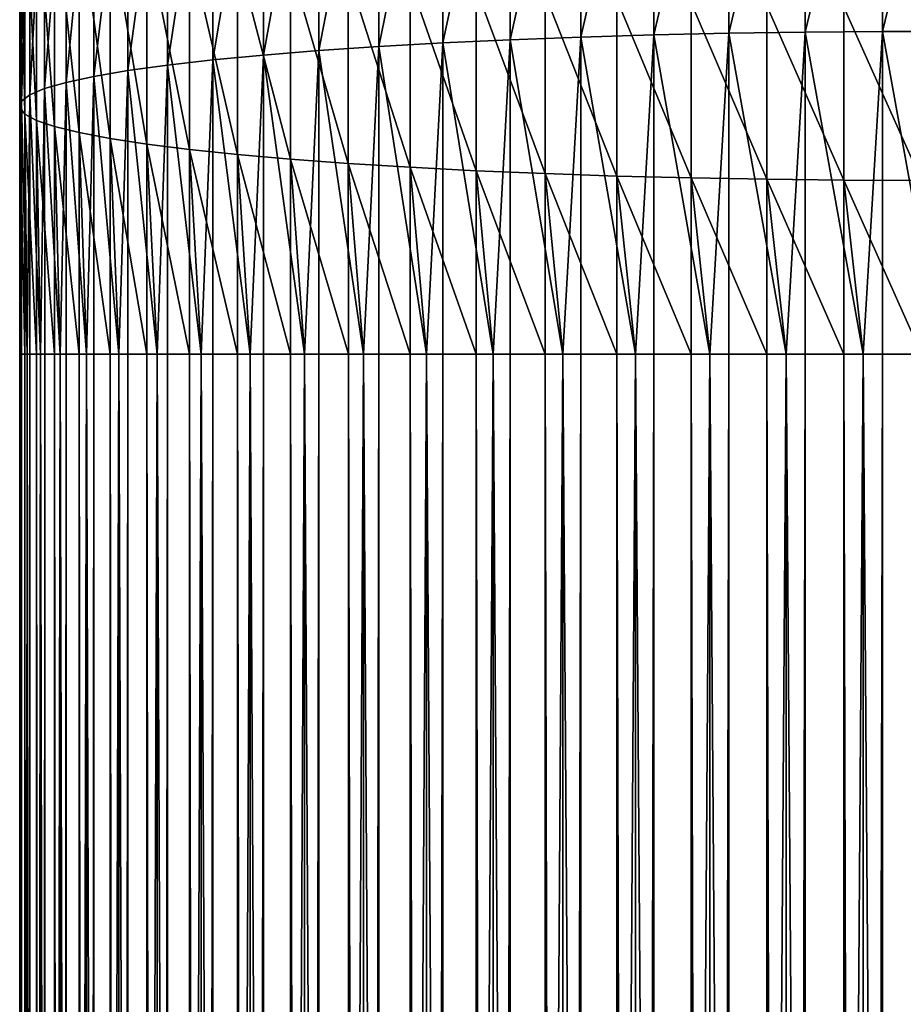
# Model space of a CAD drawing. Extents: x -22 to 78, y -176 to 22.
# Drawn here: x -10 to 0, y -43 to -31 of the extents above; entities that cross this region are included whole.
import ezdxf

# ---------------------------------------------------------------- set-up
doc = ezdxf.new("R2010")
doc.units = 0
doc.header["$MEASUREMENT"] = 0
doc.layers.add('L3', color=7, linetype='Continuous')

msp = doc.modelspace()

# ---------------------------------------------------------------- linework, layer by layer
at = {"layer": 'L3', "color": 7}
for points in [[(-2.237971, -31.26292, 309.0033), (-1.348335, -27.5255, 308.6932), (-2.238446, -27.55109, 308.5406)], [(-1.347859, -31.25003, 309.1575), (-1.348335, -27.5255, 308.6932), (-2.237971, -31.26292, 309.0033)], [(-1.347859, -31.25003, 309.1575), (-0.448214, -27.5126, 308.7699), (-1.348335, -27.5255, 308.6932)], [(-0.447737, -31.2435, 309.2349), (-0.448214, -27.5126, 308.7699), (-1.347859, -31.25003, 309.1575)], [(-0.447737, -31.2435, 309.2349), (0.455253, -27.51249, 308.7699), (-0.448214, -27.5126, 308.7699)], [(0.45573, -31.24339, 309.2349), (0.455253, -27.51249, 308.7699), (-0.447737, -31.2435, 309.2349)], [(-4.783012, -31.33861, 308.0938), (-3.962398, -27.63947, 308.0123), (-4.783477, -27.70162, 307.6405)], [(-3.961929, -31.30738, 308.4695), (-3.962398, -27.63947, 308.0123), (-4.783012, -31.33861, 308.0938)], [(-3.961929, -31.30738, 308.4695), (-3.111956, -27.58917, 308.313), (-3.962398, -27.63947, 308.0123)], [(-3.111483, -31.28209, 308.7734), (-3.111956, -27.58917, 308.313), (-3.961929, -31.30738, 308.4695)], [(-3.111483, -31.28209, 308.7734), (-2.238446, -27.55109, 308.5406), (-3.111956, -27.58917, 308.313)], [(-2.237971, -31.26292, 309.0033), (-2.238446, -27.55109, 308.5406), (-3.111483, -31.28209, 308.7734)], [(-5.568652, -31.37555, 307.6492), (-4.783477, -27.70162, 307.6405), (-5.569113, -27.77515, 307.2004)], [(-4.783012, -31.33861, 308.0938), (-4.783477, -27.70162, 307.6405), (-5.568652, -31.37555, 307.6492)], [(-7.010646, -31.46542, 306.5669), (-6.313489, -27.85951, 306.6954), (-7.011095, -27.95409, 306.1292)], [(-6.313034, -31.41792, 307.139), (-6.313489, -27.85951, 306.6954), (-7.010646, -31.46542, 306.5669)], [(-6.313034, -31.41792, 307.139), (-5.569113, -27.77515, 307.2004), (-6.313489, -27.85951, 306.6954)], [(-5.568652, -31.37555, 307.6492), (-5.569113, -27.77515, 307.2004), (-6.313034, -31.41792, 307.139)], [(-7.656323, -31.51769, 305.9371), (-7.011095, -27.95409, 306.1292), (-7.656766, -28.05819, 305.5059)], [(-7.010646, -31.46542, 306.5669), (-7.011095, -27.95409, 306.1292), (-7.656323, -31.51769, 305.9371)], [(-8.245285, -31.57434, 305.2543), (-7.656766, -28.05819, 305.5059), (-8.245721, -28.17103, 304.8301)], [(-7.656323, -31.51769, 305.9371), (-7.656766, -28.05819, 305.5059), (-8.245285, -31.57434, 305.2543)], [(-8.773172, -31.63495, 304.5236), (-8.245721, -28.17103, 304.8301), (-8.773599, -28.29178, 304.1069)], [(-8.245285, -31.57434, 305.2543), (-8.245721, -28.17103, 304.8301), (-8.773172, -31.63495, 304.5236)], [(-9.236074, -31.69908, 303.7504), (-8.773599, -28.29178, 304.1069), (-9.236493, -28.41954, 303.3416)], [(-8.773172, -31.63495, 304.5236), (-8.773599, -28.29178, 304.1069), (-9.236074, -31.69908, 303.7504)], [(-9.630565, -31.76625, 302.9404), (-9.236493, -28.41954, 303.3416), (-9.630976, -28.55337, 302.5399)], [(-9.236074, -31.69908, 303.7504), (-9.236493, -28.41954, 303.3416), (-9.630565, -31.76625, 302.9404)], [(-9.953725, -31.83597, 302.0996), (-9.630976, -28.55337, 302.5399), (-9.954127, -28.69228, 301.7077)], [(-9.630565, -31.76625, 302.9404), (-9.630976, -28.55337, 302.5399), (-9.953725, -31.83597, 302.0996)], [(-10.20316, -31.90771, 301.2342), (-9.954127, -28.69228, 301.7077), (-10.20355, -28.83524, 300.8512)], [(-9.953725, -31.83597, 302.0996), (-9.954127, -28.69228, 301.7077), (-10.20316, -31.90771, 301.2342)], [(-10.37702, -31.98094, 300.3507), (-10.20355, -28.83524, 300.8512), (-10.37741, -28.98118, 299.9767)], [(-10.20316, -31.90771, 301.2342), (-10.20355, -28.83524, 300.8512), (-10.37702, -31.98094, 300.3507)], [(-10.47403, -32.05513, 299.4555), (-10.37741, -28.98118, 299.9767), (-10.4744, -29.12904, 299.0907)], [(-10.37702, -31.98094, 300.3507), (-10.37741, -28.98118, 299.9767), (-10.47403, -32.05513, 299.4555)], [(-10.49346, -32.12972, 298.5553), (-10.4744, -29.12904, 299.0907), (-10.49382, -29.27772, 298.1998)], [(-10.47403, -32.05513, 299.4555), (-10.4744, -29.12904, 299.0907), (-10.49346, -32.12972, 298.5553)], [(-10.49346, -32.12972, 298.5553), (-10.49382, -29.27772, 298.1998), (-10.43517, -32.20417, 297.6568)], [(-10.43517, -32.20417, 297.6568), (-10.49382, -29.27772, 298.1998), (-10.43552, -29.4261, 297.3105)], [(-10.43517, -32.20417, 297.6568), (-10.43552, -29.4261, 297.3105), (-10.29959, -32.27791, 296.7666)], [(-10.29959, -32.27791, 296.7666), (-10.43552, -29.4261, 297.3105), (-10.29994, -29.57311, 296.4295)], [(-10.29959, -32.27791, 296.7666), (-10.29994, -29.57311, 296.4295), (-10.08772, -32.35041, 295.8913)], [(-10.08772, -32.35041, 295.8913), (-10.29994, -29.57311, 296.4295), (-10.08806, -29.71764, 295.5632)], [(-10.08772, -32.35041, 295.8913), (-10.08806, -29.71764, 295.5632), (-9.801144, -32.42113, 295.0374)], [(-9.801144, -32.42113, 295.0374), (-10.08806, -29.71764, 295.5632), (-9.801472, -29.85863, 294.718)], [(-9.801144, -32.42113, 295.0374), (-9.801472, -29.85863, 294.718), (-9.441969, -32.48954, 294.2113)], [(-9.441969, -32.48954, 294.2113), (-9.801472, -29.85863, 294.718), (-9.442288, -29.99504, 293.9003)], [(-9.441969, -32.48954, 294.2113), (-9.442288, -29.99504, 293.9003), (-9.012857, -32.55515, 293.4189)], [(-9.012857, -32.55515, 293.4189), (-9.442288, -29.99504, 293.9003), (-9.013168, -30.12585, 293.1161)], [(-9.012857, -32.55515, 293.4189), (-9.013168, -30.12585, 293.1161), (-8.516988, -32.61745, 292.6663)], [(-8.516988, -32.61745, 292.6663), (-9.013168, -30.12585, 293.1161), (-8.517291, -30.25009, 292.3712)], [(-8.516988, -32.61745, 292.6663), (-8.517291, -30.25009, 292.3712), (-7.958032, -32.67599, 291.9589)], [(-7.958032, -32.67599, 291.9589), (-8.517291, -30.25009, 292.3712), (-7.958327, -30.36685, 291.6711)], [(-7.958032, -32.67599, 291.9589), (-7.958327, -30.36685, 291.6711), (-7.340126, -32.73035, 291.302)], [(-7.340126, -32.73035, 291.302), (-7.958327, -30.36685, 291.6711), (-7.340414, -30.47526, 291.0209)], [(-7.340126, -32.73035, 291.302), (-7.340414, -30.47526, 291.0209), (-6.667846, -32.7801, 290.7005)], [(-6.667846, -32.7801, 290.7005), (-7.340414, -30.47526, 291.0209), (-6.668128, -30.57452, 290.4256)], [(-6.667846, -32.7801, 290.7005), (-6.668128, -30.57452, 290.4256), (-5.94617, -32.82489, 290.1588)], [(-5.94617, -32.82489, 290.1588), (-6.668128, -30.57452, 290.4256), (-5.946446, -30.66389, 289.8894)], [(-5.94617, -32.82489, 290.1588), (-5.946446, -30.66389, 289.8894), (-5.18044, -32.86439, 289.681)], [(-5.18044, -32.86439, 289.681), (-5.946446, -30.66389, 289.8894), (-5.180711, -30.74271, 289.4165)], [(-5.18044, -32.86439, 289.681), (-5.180711, -30.74271, 289.4165), (-4.376325, -32.8983, 289.2705)], [(-4.376325, -32.8983, 289.2705), (-5.180711, -30.74271, 289.4165), (-4.376592, -30.81041, 289.0102)], [(-4.376325, -32.8983, 289.2705), (-4.376592, -30.81041, 289.0102), (-3.539779, -32.92638, 288.9304)], [(-3.539779, -32.92638, 288.9304), (-4.376592, -30.81041, 289.0102), (-3.540042, -30.86647, 288.6736)], [(-3.539779, -32.92638, 288.9304), (-3.540042, -30.86647, 288.6736), (-2.676995, -32.9484, 288.6632)], [(-2.676995, -32.9484, 288.6632), (-3.540042, -30.86647, 288.6736), (-2.677256, -30.91048, 288.4092)], [(-2.676995, -32.9484, 288.6632), (-2.677256, -30.91048, 288.4092), (-1.794362, -32.96422, 288.471)], [(-1.794362, -32.96422, 288.471), (-2.677256, -30.91048, 288.4092), (-1.79462, -30.94212, 288.2189)], [(-1.794362, -32.96422, 288.471), (-1.79462, -30.94212, 288.2189), (-0.898413, -32.97371, 288.3551)], [(-0.898413, -32.97371, 288.3551), (-1.79462, -30.94212, 288.2189), (-0.89867, -30.96115, 288.1042)], [(0.004218, -32.97681, 288.3163), (-0.898413, -32.97371, 288.3551), (-0.89867, -30.96115, 288.1042)], [(0.004218, -32.97681, 288.3163), (-0.89867, -30.96115, 288.1042), (0.003961, -30.96743, 288.0659)], [(-4.169723, -35.00053, 308.5346), (-3.961929, -31.30738, 308.4695), (-4.783012, -31.33861, 308.0938)], [(-3.961457, -35.00051, 308.6222), (-3.961929, -31.30738, 308.4695), (-4.169723, -35.00053, 308.5346)], [(-3.326032, -35.00043, 308.8578), (-3.111483, -31.28209, 308.7734), (-3.961929, -31.30738, 308.4695)], [(-3.326032, -35.00043, 308.8578), (-3.961929, -31.30738, 308.4695), (-3.961457, -35.00051, 308.6222)], [(-3.111008, -35.0004, 308.9271), (-3.111483, -31.28209, 308.7734), (-3.326032, -35.00043, 308.8578)], [(-2.457683, -35.00031, 309.1072), (-2.237971, -31.26292, 309.0033), (-3.111483, -31.28209, 308.7734)], [(-2.457683, -35.00031, 309.1072), (-3.111483, -31.28209, 308.7734), (-3.111008, -35.0004, 308.9271)], [(-2.237493, -35.00029, 309.1578), (-2.237971, -31.26292, 309.0033), (-2.457683, -35.00031, 309.1072)], [(-1.571105, -35.0002, 309.2811), (-1.347859, -31.25003, 309.1575), (-2.237971, -31.26292, 309.0033)], [(-1.571105, -35.0002, 309.2811), (-2.237971, -31.26292, 309.0033), (-2.237493, -35.00029, 309.1578)], [(-1.347379, -35.00017, 309.3126), (-1.347859, -31.25003, 309.1575), (-1.571105, -35.0002, 309.2811)], [(-0.672862, -35.00009, 309.3781), (-0.447737, -31.2435, 309.2349), (-1.347859, -31.25003, 309.1575)], [(-0.672862, -35.00009, 309.3781), (-1.347859, -31.25003, 309.1575), (-1.347379, -35.00017, 309.3126)], [(-0.447257, -35.00006, 309.3903), (-0.447737, -31.2435, 309.2349), (-0.672862, -35.00009, 309.3781)], [(0.230396, -34.99997, 309.3976), (0.45573, -31.24339, 309.2349), (-0.447737, -31.2435, 309.2349)], [(0.230396, -34.99997, 309.3976), (-0.447737, -31.2435, 309.2349), (-0.447257, -35.00006, 309.3903)], [(-6.491573, -35.00083, 307.1493), (-6.313034, -31.41792, 307.139), (-7.010646, -31.46542, 306.5669)], [(-6.312576, -35.00081, 307.2872), (-6.313034, -31.41792, 307.139), (-6.491573, -35.00083, 307.1493)], [(-5.758374, -35.00074, 307.6772), (-5.568652, -31.37555, 307.6492), (-6.313034, -31.41792, 307.139)], [(-5.758374, -35.00074, 307.6772), (-6.313034, -31.41792, 307.139), (-6.312576, -35.00081, 307.2872)], [(-5.568189, -35.00071, 307.7992), (-5.568652, -31.37555, 307.6492), (-5.758374, -35.00074, 307.6772)], [(-4.982509, -35.00064, 308.1401), (-4.783012, -31.33861, 308.0938), (-5.568652, -31.37555, 307.6492)], [(-4.982509, -35.00064, 308.1401), (-5.568652, -31.37555, 307.6492), (-5.568189, -35.00071, 307.7992)], [(-4.782543, -35.00061, 308.2453), (-4.783012, -31.33861, 308.0938), (-4.982509, -35.00064, 308.1401)], [(-4.169723, -35.00053, 308.5346), (-4.783012, -31.33861, 308.0938), (-4.782543, -35.00061, 308.2453)], [(-7.808614, -35.001, 305.9147), (-7.656323, -31.51769, 305.9371), (-8.245285, -31.57434, 305.2543)], [(-7.655878, -35.00098, 306.0811), (-7.656323, -31.51769, 305.9371), (-7.808614, -35.001, 305.9147)], [(-7.176677, -35.00092, 306.5604), (-7.010646, -31.46542, 306.5669), (-7.656323, -31.51769, 305.9371)], [(-7.176677, -35.00092, 306.5604), (-7.656323, -31.51769, 305.9371), (-7.655878, -35.00098, 306.0811)], [(-7.010193, -35.0009, 306.7131), (-7.010646, -31.46542, 306.5669), (-7.176677, -35.00092, 306.5604)], [(-6.491573, -35.00083, 307.1493), (-7.010646, -31.46542, 306.5669), (-7.010193, -35.0009, 306.7131)], [(-8.894702, -35.00114, 304.4727), (-8.773172, -31.63495, 304.5236), (-9.236074, -31.69908, 303.7504)], [(-8.772741, -35.00112, 304.6629), (-8.773172, -31.63495, 304.5236), (-8.894702, -35.00114, 304.4727)], [(-8.382707, -35.00107, 305.2171), (-8.245285, -31.57434, 305.2543), (-8.773172, -31.63495, 304.5236)], [(-8.382707, -35.00107, 305.2171), (-8.773172, -31.63495, 304.5236), (-8.772741, -35.00112, 304.6629)], [(-8.244847, -35.00106, 305.3961), (-8.245285, -31.57434, 305.2543), (-8.382707, -35.00107, 305.2171)], [(-7.808614, -35.001, 305.9147), (-8.245285, -31.57434, 305.2543), (-8.244847, -35.00106, 305.3961)], [(-9.717734, -35.00124, 302.8659), (-9.630565, -31.76625, 302.9404), (-9.953725, -31.83597, 302.0996)], [(-9.630151, -35.00123, 303.0742), (-9.630565, -31.76625, 302.9404), (-9.717734, -35.00124, 302.8659)], [(-9.340812, -35.0012, 303.687), (-9.236074, -31.69908, 303.7504), (-9.630565, -31.76625, 302.9404)], [(-9.340812, -35.0012, 303.687), (-9.630565, -31.76625, 302.9404), (-9.630151, -35.00123, 303.0742)], [(-9.235651, -35.00118, 303.887), (-9.236074, -31.69908, 303.7504), (-9.340812, -35.0012, 303.687)], [(-8.894702, -35.00114, 304.4727), (-9.236074, -31.69908, 303.7504), (-9.235651, -35.00118, 303.887)], [(-10.02267, -35.00128, 302.0155), (-9.953725, -31.83597, 302.0996), (-10.20316, -31.90771, 301.2342)], [(-9.95332, -35.00127, 302.2305), (-9.953725, -31.83597, 302.0996), (-10.02267, -35.00128, 302.0155)], [(-9.717734, -35.00124, 302.8659), (-9.953725, -31.83597, 302.0996), (-9.95332, -35.00127, 302.2305)], [(-10.40814, -35.00133, 300.2519), (-10.37702, -31.98094, 300.3507), (-10.47403, -32.05513, 299.4555)], [(-10.37664, -35.00133, 300.4756), (-10.37702, -31.98094, 300.3507), (-10.40814, -35.00133, 300.2519)], [(-10.25338, -35.00131, 301.142), (-10.20316, -31.90771, 301.2342), (-10.37702, -31.98094, 300.3507)], [(-10.25338, -35.00131, 301.142), (-10.37702, -31.98094, 300.3507), (-10.37664, -35.00133, 300.4756)], [(-10.20276, -35.00131, 301.3622), (-10.20316, -31.90771, 301.2342), (-10.25338, -35.00131, 301.142)], [(-10.02267, -35.00128, 302.0155), (-10.20316, -31.90771, 301.2342), (-10.20276, -35.00131, 301.3622)], [(-10.4858, -35.00134, 299.3517), (-10.47403, -32.05513, 299.4555), (-10.49346, -32.12972, 298.5553)], [(-10.47365, -35.00134, 299.5773), (-10.47403, -32.05513, 299.4555), (-10.4858, -35.00134, 299.3517)], [(-10.40814, -35.00133, 300.2519), (-10.47403, -32.05513, 299.4555), (-10.47365, -35.00134, 299.5773)], [(-10.4858, -35.00134, 299.3517), (-10.49346, -32.12972, 298.5553), (-10.49309, -35.00134, 298.6741)], [(-10.43517, -32.20417, 297.6568), (-10.43481, -35.00134, 297.7725), (-10.49346, -32.12972, 298.5553)], [(-10.49346, -32.12972, 298.5553), (-10.43481, -35.00134, 297.7725), (-10.4858, -35.00134, 298.4483)], [(-10.49346, -32.12972, 298.5553), (-10.4858, -35.00134, 298.4483), (-10.49309, -35.00134, 298.6741)], [(-10.43517, -32.20417, 297.6568), (-10.29959, -32.27791, 296.7666), (-10.29924, -35.00132, 296.8793)], [(-10.29924, -35.00132, 296.8793), (-10.40814, -35.00133, 297.5481), (-10.43517, -32.20417, 297.6568)], [(-10.43517, -32.20417, 297.6568), (-10.40814, -35.00133, 297.5481), (-10.43481, -35.00134, 297.7725)], [(-10.08772, -32.35041, 295.8913), (-10.08739, -35.00129, 296.001), (-10.29959, -32.27791, 296.7666)], [(-10.29959, -32.27791, 296.7666), (-10.08739, -35.00129, 296.001), (-10.25338, -35.00131, 296.658)], [(-10.29959, -32.27791, 296.7666), (-10.25338, -35.00131, 296.658), (-10.29924, -35.00132, 296.8793)], [(-10.08772, -32.35041, 295.8913), (-9.801144, -32.42113, 295.0374), (-9.800814, -35.00125, 295.1442)], [(-9.800814, -35.00125, 295.1442), (-10.02267, -35.00128, 295.7845), (-10.08772, -32.35041, 295.8913)], [(-10.08772, -32.35041, 295.8913), (-10.02267, -35.00128, 295.7845), (-10.08739, -35.00129, 296.001)], [(-9.441969, -32.48954, 294.2113), (-9.441648, -35.00121, 294.3152), (-9.801144, -32.42113, 295.0374)], [(-9.801144, -32.42113, 295.0374), (-9.441648, -35.00121, 294.3152), (-9.717734, -35.00124, 294.9341)], [(-9.801144, -32.42113, 295.0374), (-9.717734, -35.00124, 294.9341), (-9.800814, -35.00125, 295.1442)], [(-9.441969, -32.48954, 294.2113), (-9.012857, -32.55515, 293.4189), (-9.012544, -35.00115, 293.5201)], [(-9.012544, -35.00115, 293.5201), (-9.340812, -35.0012, 294.113), (-9.441969, -32.48954, 294.2113)], [(-9.441969, -32.48954, 294.2113), (-9.340812, -35.0012, 294.113), (-9.441648, -35.00121, 294.3152)], [(-8.516988, -32.61745, 292.6663), (-8.516683, -35.00109, 292.7649), (-9.012857, -32.55515, 293.4189)], [(-9.012857, -32.55515, 293.4189), (-8.516683, -35.00109, 292.7649), (-8.894702, -35.00114, 293.3273)], [(-9.012857, -32.55515, 293.4189), (-8.894702, -35.00114, 293.3273), (-9.012544, -35.00115, 293.5201)], [(-8.516988, -32.61745, 292.6663), (-7.958032, -32.67599, 291.9589), (-7.957734, -35.00102, 292.0551)], [(-7.957734, -35.00102, 292.0551), (-8.382707, -35.00107, 292.5829), (-8.516988, -32.61745, 292.6663)], [(-8.516988, -32.61745, 292.6663), (-8.382707, -35.00107, 292.5829), (-8.516683, -35.00109, 292.7649)], [(-7.340126, -32.73035, 291.302), (-7.339836, -35.00094, 291.3959), (-7.958032, -32.67599, 291.9589)], [(-7.958032, -32.67599, 291.9589), (-7.339836, -35.00094, 291.3959), (-7.808614, -35.001, 291.8853)], [(-7.958032, -32.67599, 291.9589), (-7.808614, -35.001, 291.8853), (-7.957734, -35.00102, 292.0551)], [(-7.340126, -32.73035, 291.302), (-6.667846, -32.7801, 290.7005), (-6.667562, -35.00085, 290.7924)], [(-6.667562, -35.00085, 290.7924), (-7.176677, -35.00092, 291.2397), (-7.340126, -32.73035, 291.302)], [(-7.340126, -32.73035, 291.302), (-7.176677, -35.00092, 291.2397), (-7.339836, -35.00094, 291.3959)], [(-5.94617, -32.82489, 290.1588), (-5.945892, -35.00076, 290.2488), (-6.667846, -32.7801, 290.7005)], [(-6.667846, -32.7801, 290.7005), (-5.945892, -35.00076, 290.2488), (-6.491573, -35.00083, 290.6507)], [(-6.667846, -32.7801, 290.7005), (-6.491573, -35.00083, 290.6507), (-6.667562, -35.00085, 290.7924)], [(-5.94617, -32.82489, 290.1588), (-5.18044, -32.86439, 289.681), (-5.180167, -35.00066, 289.7693)], [(-5.180167, -35.00066, 289.7693), (-5.758374, -35.00074, 290.1228), (-5.94617, -32.82489, 290.1588)], [(-5.94617, -32.82489, 290.1588), (-5.758374, -35.00074, 290.1228), (-5.945892, -35.00076, 290.2488)], [(-4.376325, -32.8983, 289.2705), (-4.376056, -35.00056, 289.3574), (-5.18044, -32.86439, 289.681)], [(-5.18044, -32.86439, 289.681), (-4.376056, -35.00056, 289.3574), (-4.982509, -35.00064, 289.6599)], [(-5.18044, -32.86439, 289.681), (-4.982509, -35.00064, 289.6599), (-5.180167, -35.00066, 289.7693)], [(-4.376325, -32.8983, 289.2705), (-3.539779, -32.92638, 288.9304), (-3.539514, -35.00045, 289.0162)], [(-3.539514, -35.00045, 289.0162), (-4.169723, -35.00053, 289.2654), (-4.376325, -32.8983, 289.2705)], [(-4.376325, -32.8983, 289.2705), (-4.169723, -35.00053, 289.2654), (-4.376056, -35.00056, 289.3574)], [(-2.676995, -32.9484, 288.6632), (-2.676733, -35.00034, 288.7481), (-3.539779, -32.92638, 288.9304)], [(-3.539779, -32.92638, 288.9304), (-2.676733, -35.00034, 288.7481), (-3.326032, -35.00043, 288.9422)], [(-3.539779, -32.92638, 288.9304), (-3.326032, -35.00043, 288.9422), (-3.539514, -35.00045, 289.0162)], [(-2.676995, -32.9484, 288.6632), (-1.794362, -32.96422, 288.471), (-1.794101, -35.00023, 288.5552)], [(-1.794101, -35.00023, 288.5552), (-2.457683, -35.00031, 288.6928), (-2.676995, -32.9484, 288.6632)], [(-2.676995, -32.9484, 288.6632), (-2.457683, -35.00031, 288.6928), (-2.676733, -35.00034, 288.7481)], [(-0.898413, -32.97371, 288.3551), (-0.898154, -35.00012, 288.4389), (-1.794362, -32.96422, 288.471)], [(-1.794362, -32.96422, 288.471), (-0.898154, -35.00012, 288.4389), (-1.571105, -35.0002, 288.5189)], [(-1.794362, -32.96422, 288.471), (-1.571105, -35.0002, 288.5189), (-1.794101, -35.00023, 288.5552)], [(0.004477, -35, 288.4), (-0.672862, -35.00009, 288.4219), (-0.898413, -32.97371, 288.3551)], [(-0.898413, -32.97371, 288.3551), (-0.672862, -35.00009, 288.4219), (-0.898154, -35.00012, 288.4389)], [(0.004477, -35, 288.4), (-0.898413, -32.97371, 288.3551), (0.004218, -32.97681, 288.3163)], [(-10.481, -129.5013, 298.6741), (-10.4858, -35.00134, 299.3517), (-10.49309, -35.00134, 298.6741)], [(-10.481, -129.5013, 298.6741), (-10.49309, -35.00134, 298.6741), (-10.47371, -129.5013, 298.4483)], [(-10.47371, -129.5013, 298.4483), (-10.49309, -35.00134, 298.6741), (-10.4858, -35.00134, 298.4483)], [(-10.47371, -129.5013, 299.3517), (-10.47365, -35.00134, 299.5773), (-10.4858, -35.00134, 299.3517)], [(-10.47371, -129.5013, 299.3517), (-10.4858, -35.00134, 299.3517), (-10.481, -129.5013, 298.6741)], [(-10.47371, -129.5013, 298.4483), (-10.4858, -35.00134, 298.4483), (-10.42272, -129.5013, 297.7725)], [(-10.42272, -129.5013, 297.7725), (-10.4858, -35.00134, 298.4483), (-10.43481, -35.00134, 297.7725)], [(-10.46157, -129.5013, 299.5773), (-10.47365, -35.00134, 299.5773), (-10.47371, -129.5013, 299.3517)], [(-10.46157, -129.5013, 299.5773), (-10.40814, -35.00133, 300.2519), (-10.47365, -35.00134, 299.5773)], [(-10.39605, -129.5013, 300.2519), (-10.40814, -35.00133, 300.2519), (-10.46157, -129.5013, 299.5773)], [(-10.39605, -129.5013, 297.5481), (-10.43481, -35.00134, 297.7725), (-10.40814, -35.00133, 297.5481)], [(-10.42272, -129.5013, 297.7725), (-10.43481, -35.00134, 297.7725), (-10.39605, -129.5013, 297.5481)], [(-10.28715, -129.5013, 296.8793), (-10.40814, -35.00133, 297.5481), (-10.29924, -35.00132, 296.8793)], [(-10.39605, -129.5013, 300.2519), (-10.37664, -35.00133, 300.4756), (-10.40814, -35.00133, 300.2519)], [(-10.39605, -129.5013, 297.5481), (-10.40814, -35.00133, 297.5481), (-10.28715, -129.5013, 296.8793)], [(-10.36455, -129.5013, 300.4756), (-10.37664, -35.00133, 300.4756), (-10.39605, -129.5013, 300.2519)], [(-10.36455, -129.5013, 300.4756), (-10.25338, -35.00131, 301.142), (-10.37664, -35.00133, 300.4756)], [(-10.24129, -129.5013, 301.142), (-10.25338, -35.00131, 301.142), (-10.36455, -129.5013, 300.4756)], [(-10.24129, -129.5013, 296.658), (-10.29924, -35.00132, 296.8793), (-10.25338, -35.00131, 296.658)], [(-10.28715, -129.5013, 296.8793), (-10.29924, -35.00132, 296.8793), (-10.24129, -129.5013, 296.658)], [(-10.0753, -129.5013, 296.001), (-10.25338, -35.00131, 296.658), (-10.08739, -35.00129, 296.001)], [(-10.24129, -129.5013, 301.142), (-10.20276, -35.00131, 301.3622), (-10.25338, -35.00131, 301.142)], [(-10.24129, -129.5013, 296.658), (-10.25338, -35.00131, 296.658), (-10.0753, -129.5013, 296.001)], [(-10.19068, -129.5013, 301.3622), (-10.20276, -35.00131, 301.3622), (-10.24129, -129.5013, 301.142)], [(-10.19068, -129.5013, 301.3622), (-10.02267, -35.00128, 302.0155), (-10.20276, -35.00131, 301.3622)], [(-10.01059, -129.5013, 302.0155), (-10.02267, -35.00128, 302.0155), (-10.19068, -129.5013, 301.3622)], [(-10.01059, -129.5013, 295.7845), (-10.08739, -35.00129, 296.001), (-10.02267, -35.00128, 295.7845)], [(-10.0753, -129.5013, 296.001), (-10.08739, -35.00129, 296.001), (-10.01059, -129.5013, 295.7845)], [(-9.788727, -129.5013, 295.1442), (-10.02267, -35.00128, 295.7845), (-9.800814, -35.00125, 295.1442)], [(-10.01059, -129.5013, 302.0155), (-9.95332, -35.00127, 302.2305), (-10.02267, -35.00128, 302.0155)], [(-10.01059, -129.5013, 295.7845), (-10.02267, -35.00128, 295.7845), (-9.788727, -129.5013, 295.1442)], [(-9.941232, -129.5013, 302.2305), (-9.95332, -35.00127, 302.2305), (-10.01059, -129.5013, 302.0155)], [(-9.941232, -129.5013, 302.2305), (-9.717734, -35.00124, 302.8659), (-9.95332, -35.00127, 302.2305)], [(-9.705646, -129.5012, 302.8659), (-9.717734, -35.00124, 302.8659), (-9.941232, -129.5013, 302.2305)], [(-9.705646, -129.5012, 294.9341), (-9.800814, -35.00125, 295.1442), (-9.717734, -35.00124, 294.9341)], [(-9.788727, -129.5013, 295.1442), (-9.800814, -35.00125, 295.1442), (-9.705646, -129.5012, 294.9341)], [(-9.42956, -129.5012, 294.3152), (-9.717734, -35.00124, 294.9341), (-9.441648, -35.00121, 294.3152)], [(-9.705646, -129.5012, 302.8659), (-9.630151, -35.00123, 303.0742), (-9.717734, -35.00124, 302.8659)], [(-9.705646, -129.5012, 294.9341), (-9.717734, -35.00124, 294.9341), (-9.42956, -129.5012, 294.3152)], [(-9.618064, -129.5012, 303.0742), (-9.630151, -35.00123, 303.0742), (-9.705646, -129.5012, 302.8659)], [(-9.618064, -129.5012, 303.0742), (-9.340812, -35.0012, 303.687), (-9.630151, -35.00123, 303.0742)], [(-9.328725, -129.5012, 303.687), (-9.340812, -35.0012, 303.687), (-9.618064, -129.5012, 303.0742)], [(-9.328725, -129.5012, 294.113), (-9.441648, -35.00121, 294.3152), (-9.340812, -35.0012, 294.113)], [(-9.42956, -129.5012, 294.3152), (-9.441648, -35.00121, 294.3152), (-9.328725, -129.5012, 294.113)], [(-9.000457, -129.5012, 293.5201), (-9.340812, -35.0012, 294.113), (-9.012544, -35.00115, 293.5201)], [(-9.328725, -129.5012, 303.687), (-9.235651, -35.00118, 303.887), (-9.340812, -35.0012, 303.687)], [(-9.328725, -129.5012, 294.113), (-9.340812, -35.0012, 294.113), (-9.000457, -129.5012, 293.5201)], [(-9.223564, -129.5012, 303.887), (-9.235651, -35.00118, 303.887), (-9.328725, -129.5012, 303.687)], [(-9.223564, -129.5012, 303.887), (-8.894702, -35.00114, 304.4727), (-9.235651, -35.00118, 303.887)], [(-8.882615, -129.5011, 304.4727), (-8.894702, -35.00114, 304.4727), (-9.223564, -129.5012, 303.887)], [(-8.882615, -129.5011, 293.3273), (-9.012544, -35.00115, 293.5201), (-8.894702, -35.00114, 293.3273)], [(-9.000457, -129.5012, 293.5201), (-9.012544, -35.00115, 293.5201), (-8.882615, -129.5011, 293.3273)], [(-8.504596, -129.5011, 292.7649), (-8.894702, -35.00114, 293.3273), (-8.516683, -35.00109, 292.7649)], [(-8.882615, -129.5011, 304.4727), (-8.772741, -35.00112, 304.6629), (-8.894702, -35.00114, 304.4727)], [(-8.882615, -129.5011, 293.3273), (-8.894702, -35.00114, 293.3273), (-8.504596, -129.5011, 292.7649)], [(-8.760653, -129.5011, 304.6629), (-8.772741, -35.00112, 304.6629), (-8.882615, -129.5011, 304.4727)], [(-8.760653, -129.5011, 304.6629), (-8.382707, -35.00107, 305.2171), (-8.772741, -35.00112, 304.6629)], [(-8.370619, -129.5011, 305.2171), (-8.382707, -35.00107, 305.2171), (-8.760653, -129.5011, 304.6629)], [(-8.370619, -129.5011, 292.5829), (-8.516683, -35.00109, 292.7649), (-8.382707, -35.00107, 292.5829)], [(-8.504596, -129.5011, 292.7649), (-8.516683, -35.00109, 292.7649), (-8.370619, -129.5011, 292.5829)], [(-7.945647, -129.501, 292.0551), (-8.382707, -35.00107, 292.5829), (-7.957734, -35.00102, 292.0551)], [(-8.370619, -129.5011, 305.2171), (-8.244847, -35.00106, 305.3961), (-8.382707, -35.00107, 305.2171)], [(-8.370619, -129.5011, 292.5829), (-8.382707, -35.00107, 292.5829), (-7.945647, -129.501, 292.0551)], [(-8.232759, -129.5011, 305.3961), (-8.244847, -35.00106, 305.3961), (-8.370619, -129.5011, 305.2171)], [(-8.232759, -129.5011, 305.3961), (-7.808614, -35.001, 305.9147), (-8.244847, -35.00106, 305.3961)], [(-7.796527, -129.501, 305.9147), (-7.808614, -35.001, 305.9147), (-8.232759, -129.5011, 305.3961)], [(-7.796527, -129.501, 291.8853), (-7.957734, -35.00102, 292.0551), (-7.808614, -35.001, 291.8853)], [(-7.945647, -129.501, 292.0551), (-7.957734, -35.00102, 292.0551), (-7.796527, -129.501, 291.8853)], [(-7.327748, -129.5009, 291.3959), (-7.808614, -35.001, 291.8853), (-7.339836, -35.00094, 291.3959)], [(-7.796527, -129.501, 305.9147), (-7.655878, -35.00098, 306.0811), (-7.808614, -35.001, 305.9147)], [(-7.796527, -129.501, 291.8853), (-7.808614, -35.001, 291.8853), (-7.327748, -129.5009, 291.3959)], [(-7.64379, -129.501, 306.0811), (-7.655878, -35.00098, 306.0811), (-7.796527, -129.501, 305.9147)], [(-7.64379, -129.501, 306.0811), (-7.176677, -35.00092, 306.5604), (-7.655878, -35.00098, 306.0811)], [(-7.16459, -129.5009, 306.5604), (-7.176677, -35.00092, 306.5604), (-7.64379, -129.501, 306.0811)], [(-7.16459, -129.5009, 291.2397), (-7.339836, -35.00094, 291.3959), (-7.176677, -35.00092, 291.2397)], [(-7.327748, -129.5009, 291.3959), (-7.339836, -35.00094, 291.3959), (-7.16459, -129.5009, 291.2397)], [(-6.655475, -129.5009, 290.7924), (-7.176677, -35.00092, 291.2397), (-6.667562, -35.00085, 290.7924)], [(-7.16459, -129.5009, 306.5604), (-7.010193, -35.0009, 306.7131), (-7.176677, -35.00092, 306.5604)], [(-7.16459, -129.5009, 291.2397), (-7.176677, -35.00092, 291.2397), (-6.655475, -129.5009, 290.7924)], [(-6.998106, -129.5009, 306.7131), (-7.010193, -35.0009, 306.7131), (-7.16459, -129.5009, 306.5604)], [(-6.998106, -129.5009, 306.7131), (-6.491573, -35.00083, 307.1493), (-7.010193, -35.0009, 306.7131)], [(-6.479485, -129.5008, 307.1493), (-6.491573, -35.00083, 307.1493), (-6.998106, -129.5009, 306.7131)], [(-6.479485, -129.5008, 290.6507), (-6.667562, -35.00085, 290.7924), (-6.491573, -35.00083, 290.6507)], [(-6.655475, -129.5009, 290.7924), (-6.667562, -35.00085, 290.7924), (-6.479485, -129.5008, 290.6507)], [(-5.933804, -129.5008, 290.2488), (-6.491573, -35.00083, 290.6507), (-5.945892, -35.00076, 290.2488)], [(-6.479485, -129.5008, 307.1493), (-6.312576, -35.00081, 307.2872), (-6.491573, -35.00083, 307.1493)], [(-6.479485, -129.5008, 290.6507), (-6.491573, -35.00083, 290.6507), (-5.933804, -129.5008, 290.2488)], [(-6.300488, -129.5008, 307.2872), (-6.312576, -35.00081, 307.2872), (-6.479485, -129.5008, 307.1493)], [(-6.300488, -129.5008, 307.2872), (-5.758374, -35.00074, 307.6772), (-6.312576, -35.00081, 307.2872)], [(-5.746286, -129.5007, 307.6772), (-5.758374, -35.00074, 307.6772), (-6.300488, -129.5008, 307.2872)], [(-5.746286, -129.5007, 290.1228), (-5.945892, -35.00076, 290.2488), (-5.758374, -35.00074, 290.1228)], [(-5.933804, -129.5008, 290.2488), (-5.945892, -35.00076, 290.2488), (-5.746286, -129.5007, 290.1228)], [(-5.168079, -129.5007, 289.7693), (-5.758374, -35.00074, 290.1228), (-5.180167, -35.00066, 289.7693)], [(-5.746286, -129.5007, 307.6772), (-5.568189, -35.00071, 307.7992), (-5.758374, -35.00074, 307.6772)], [(-5.746286, -129.5007, 290.1228), (-5.758374, -35.00074, 290.1228), (-5.168079, -129.5007, 289.7693)], [(-5.556101, -129.5007, 307.7992), (-5.568189, -35.00071, 307.7992), (-5.746286, -129.5007, 307.6772)], [(-5.556101, -129.5007, 307.7992), (-4.982509, -35.00064, 308.1401), (-5.568189, -35.00071, 307.7992)], [(-4.970422, -129.5006, 308.1401), (-4.982509, -35.00064, 308.1401), (-5.556101, -129.5007, 307.7992)], [(-4.970422, -129.5006, 289.6599), (-5.180167, -35.00066, 289.7693), (-4.982509, -35.00064, 289.6599)], [(-5.168079, -129.5007, 289.7693), (-5.180167, -35.00066, 289.7693), (-4.970422, -129.5006, 289.6599)], [(-4.363969, -129.5006, 289.3574), (-4.982509, -35.00064, 289.6599), (-4.376056, -35.00056, 289.3574)], [(-4.970422, -129.5006, 308.1401), (-4.782543, -35.00061, 308.2453), (-4.982509, -35.00064, 308.1401)], [(-4.970422, -129.5006, 289.6599), (-4.982509, -35.00064, 289.6599), (-4.363969, -129.5006, 289.3574)], [(-4.770456, -129.5006, 308.2453), (-4.782543, -35.00061, 308.2453), (-4.970422, -129.5006, 308.1401)], [(-4.770456, -129.5006, 308.2453), (-4.169723, -35.00053, 308.5346), (-4.782543, -35.00061, 308.2453)], [(-4.157635, -129.5005, 308.5346), (-4.169723, -35.00053, 308.5346), (-4.770456, -129.5006, 308.2453)], [(-4.157635, -129.5005, 289.2654), (-4.376056, -35.00056, 289.3574), (-4.169723, -35.00053, 289.2654)], [(-4.363969, -129.5006, 289.3574), (-4.376056, -35.00056, 289.3574), (-4.157635, -129.5005, 289.2654)], [(-3.527426, -129.5005, 289.0162), (-4.169723, -35.00053, 289.2654), (-3.539514, -35.00045, 289.0162)], [(-4.157635, -129.5005, 308.5346), (-3.961457, -35.00051, 308.6222), (-4.169723, -35.00053, 308.5346)], [(-4.157635, -129.5005, 289.2654), (-4.169723, -35.00053, 289.2654), (-3.527426, -129.5005, 289.0162)], [(-3.949369, -129.5005, 308.6222), (-3.961457, -35.00051, 308.6222), (-4.157635, -129.5005, 308.5346)], [(-3.949369, -129.5005, 308.6222), (-3.326032, -35.00043, 308.8578), (-3.961457, -35.00051, 308.6222)], [(-3.313944, -129.5004, 308.8578), (-3.326032, -35.00043, 308.8578), (-3.949369, -129.5005, 308.6222)], [(-3.313944, -129.5004, 288.9422), (-3.539514, -35.00045, 289.0162), (-3.326032, -35.00043, 288.9422)], [(-3.527426, -129.5005, 289.0162), (-3.539514, -35.00045, 289.0162), (-3.313944, -129.5004, 288.9422)], [(-2.664645, -129.5003, 288.7481), (-3.326032, -35.00043, 288.9422), (-2.676733, -35.00034, 288.7481)], [(-3.313944, -129.5004, 308.8578), (-3.111008, -35.0004, 308.9271), (-3.326032, -35.00043, 308.8578)], [(-3.313944, -129.5004, 288.9422), (-3.326032, -35.00043, 288.9422), (-2.664645, -129.5003, 288.7481)], [(-3.09892, -129.5004, 308.9271), (-3.111008, -35.0004, 308.9271), (-3.313944, -129.5004, 308.8578)], [(-3.09892, -129.5004, 308.9271), (-2.457683, -35.00031, 309.1072), (-3.111008, -35.0004, 308.9271)], [(-2.445595, -129.5003, 309.1072), (-2.457683, -35.00031, 309.1072), (-3.09892, -129.5004, 308.9271)], [(-2.445595, -129.5003, 288.6928), (-2.676733, -35.00034, 288.7481), (-2.457683, -35.00031, 288.6928)], [(-2.664645, -129.5003, 288.7481), (-2.676733, -35.00034, 288.7481), (-2.445595, -129.5003, 288.6928)], [(-1.782014, -129.5002, 288.5552), (-2.457683, -35.00031, 288.6928), (-1.794101, -35.00023, 288.5552)], [(-2.445595, -129.5003, 309.1072), (-2.237493, -35.00029, 309.1578), (-2.457683, -35.00031, 309.1072)], [(-2.445595, -129.5003, 288.6928), (-2.457683, -35.00031, 288.6928), (-1.782014, -129.5002, 288.5552)], [(-2.225405, -129.5003, 309.1578), (-2.237493, -35.00029, 309.1578), (-2.445595, -129.5003, 309.1072)], [(-2.225405, -129.5003, 309.1578), (-1.571105, -35.0002, 309.2811), (-2.237493, -35.00029, 309.1578)], [(-1.559017, -129.5002, 309.2811), (-1.571105, -35.0002, 309.2811), (-2.225405, -129.5003, 309.1578)], [(-1.559017, -129.5002, 288.5189), (-1.794101, -35.00023, 288.5552), (-1.571105, -35.0002, 288.5189)], [(-1.782014, -129.5002, 288.5552), (-1.794101, -35.00023, 288.5552), (-1.559017, -129.5002, 288.5189)], [(-0.886066, -129.5001, 288.4389), (-1.571105, -35.0002, 288.5189), (-0.898154, -35.00012, 288.4389)], [(-1.559017, -129.5002, 309.2811), (-1.347379, -35.00017, 309.3126), (-1.571105, -35.0002, 309.2811)], [(-1.559017, -129.5002, 288.5189), (-1.571105, -35.0002, 288.5189), (-0.886066, -129.5001, 288.4389)], [(-1.335291, -129.5002, 309.3126), (-1.347379, -35.00017, 309.3126), (-1.559017, -129.5002, 309.2811)], [(-1.335291, -129.5002, 309.3126), (-0.672862, -35.00009, 309.3781), (-1.347379, -35.00017, 309.3126)], [(-0.660774, -129.5001, 309.3781), (-0.672862, -35.00009, 309.3781), (-1.335291, -129.5002, 309.3126)], [(-0.660774, -129.5001, 288.4219), (-0.898154, -35.00012, 288.4389), (-0.672862, -35.00009, 288.4219)], [(-0.886066, -129.5001, 288.4389), (-0.898154, -35.00012, 288.4389), (-0.660774, -129.5001, 288.4219)], [(0.016564, -129.5, 288.4), (-0.672862, -35.00009, 288.4219), (0.004477, -35, 288.4)], [(-0.660774, -129.5001, 309.3781), (-0.447257, -35.00006, 309.3903), (-0.672862, -35.00009, 309.3781)], [(-0.660774, -129.5001, 288.4219), (-0.672862, -35.00009, 288.4219), (0.016564, -129.5, 288.4)], [(-0.435169, -129.5001, 309.3903), (-0.447257, -35.00006, 309.3903), (-0.660774, -129.5001, 309.3781)], [(-0.435169, -129.5001, 309.3903), (0.230396, -34.99997, 309.3976), (-0.447257, -35.00006, 309.3903)], [(0.242483, -129.5, 309.3976), (0.230396, -34.99997, 309.3976), (-0.435169, -129.5001, 309.3903)]]:
    msp.add_3dface(points, dxfattribs=at)

doc.saveas('drawing.dxf')
